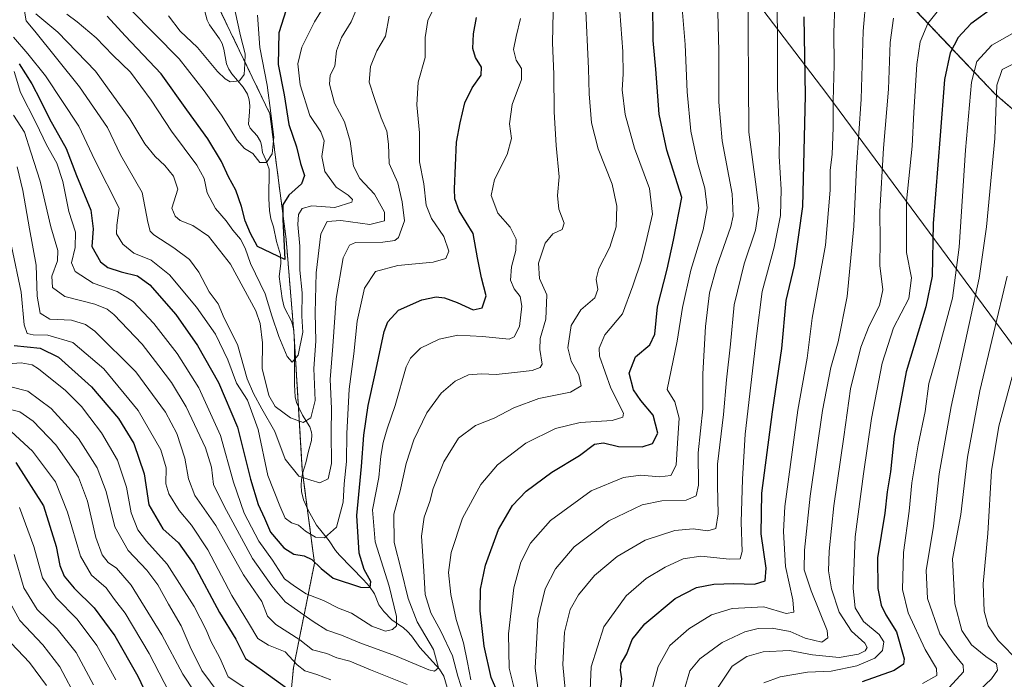
# Model space of a CAD drawing. Units: metres. Extents: x 579719 to 583121, y 4768225 to 4770579.
# Drawn here: x 582465 to 582776, y 4769343 to 4769551 of the extents above; entities that cross this region are included whole.
import ezdxf

# ---------------------------------------------------------------- set-up
doc = ezdxf.new("R2010")
doc.units = ezdxf.units.M
doc.header["$MEASUREMENT"] = 0
doc.linetypes.add('TRAZOS', pattern=[0.75, 0.5, -0.25])
for name, color, linetype, lineweight in [('Arbolado forestal', 92, 'TRAZOS', 0), ('Arbolado forestal CxS', 92, 'Continuous', 0), ('Corriente natural lineal', 142, 'Continuous', 13), ('Curva de nivel maestra', 36, 'Continuous', 30), ('Curva de nivel normal', 36, 'Continuous', 0), ('Entidad de ámbito territorial', 19, 'Continuous', 0), ('Entidad de ámbito territorial CxS', 92, 'Continuous', 0), ('Municipio', 9, 'Continuous', 13), ('Municipio CxS', 142, 'Continuous', 0)]:
    doc.layers.add(name, color=color, linetype=linetype, lineweight=lineweight)

# ---------------------------------------------------------------- blocks, each defined once
blk = doc.blocks.new('*U150')
at = {"layer": 'Arbolado forestal CxS', "color": 92, "linetype": 'Continuous', "lineweight": 0}
blk.add_polyline3d([(582527.59, 4769556.05, 361.53), (582544.24, 4769521.48, 369.71), (582549.37, 4769481.8, 375.64), (582551.93, 4769451.07, 378.33), (582554.49, 4769408.83, 389.34), (582558.33, 4769379.38, 399.64), (582551.69, 4769346.32, 421.09), (582548.88, 4769317.6, 435.92), (582565.36, 4769287.49, 449.63), (582582.66, 4769263.37, 443.63), (582594.19, 4769242.89, 443.52), (582592.55, 4769200.91, 463.25), (582614.31, 4769180.43, 482.28), (582646.31, 4769162.5, 503.9), (582675.76, 4769172.74, 515.47), (582688.97, 4769180.88, 520.19), (582689.84, 4769181.41, 520.44), (582692.4, 4769182.99, 521.15), (582723.96, 4769178.34, 534.06), (582752.05, 4769169.28, 547.91), (582773.16, 4769159.47, 556.64), (582785.61, 4769135.55, 574.65)], dxfattribs=at)
blk = doc.blocks.new('*U173')
at = {"layer": 'Curva de nivel normal', "color": 36, "linetype": 'Continuous', "lineweight": 0}
for points in [[(582758.11, 4769557.39, 470), (582752.26, 4769550, 470), (582749.78, 4769544.18, 470), (582748.76, 4769537, 470), (582747.79, 4769521.94, 470), (582747.21, 4769511.25, 470), (582745.46, 4769493.83, 470), (582745.49, 4769477.58, 470), (582747.05, 4769469.64, 470), (582746.24, 4769463.04, 470), (582741.4, 4769453.77, 470), (582737.81, 4769442.65, 470), (582734.36, 4769425.14, 470), (582731.9, 4769407.68, 470), (582729.26, 4769387.7, 470), (582728.63, 4769371.42, 470), (582729.29, 4769365.3, 470), (582731.92, 4769360.97, 470), (582736.82, 4769356.84, 470), (582738.28, 4769354.56, 470), (582737.83, 4769351.8, 470), (582735.42, 4769349.45, 470), (582729.75, 4769346.93, 470), (582721.64, 4769345.33, 470), (582714.2, 4769344.98, 470), (582705.48, 4769343.55, 470), (582700.32, 4769341.59, 470)], [(582473.63, 4769340.76, 470), (582468.27, 4769348.07, 470), (582460.58, 4769356.14, 470)]]:
    blk.add_polyline3d(points, dxfattribs=at)
blk = doc.blocks.new('*U176')
at = {"layer": 'Curva de nivel normal', "color": 36, "linetype": 'Continuous', "lineweight": 0}
blk.add_polyline3d([(582779.69, 4769537.5, 485), (582775.66, 4769535.43, 485), (582774.06, 4769530.47, 485), (582773.34, 4769513.69, 485), (582770.75, 4769485.76, 485), (582768.43, 4769469.55, 485), (582759.55, 4769428.92, 485), (582755.81, 4769407.62, 485), (582754.05, 4769391.08, 485), (582751.69, 4769377.11, 485), (582752.06, 4769368.26, 485), (582756.05, 4769357.11, 485), (582760.53, 4769350.65, 485), (582763.35, 4769347.14, 485), (582763.5, 4769345.1, 485), (582758.96, 4769340.14, 485)], dxfattribs=at)
blk = doc.blocks.new('*U179')
at = {"layer": 'Curva de nivel normal', "color": 36, "linetype": 'Continuous', "lineweight": 0}
blk.add_polyline3d([(582777.32, 4769470.14, 490), (582768.67, 4769433.9, 490), (582764.76, 4769412.92, 490), (582762.64, 4769394.84, 490), (582759.98, 4769380.75, 490), (582760.78, 4769366.6, 490), (582762.97, 4769358.19, 490), (582765.96, 4769353.6, 490), (582770.5, 4769349.92, 490), (582773.86, 4769347.59, 490), (582774.28, 4769345.59, 490), (582772.36, 4769342.92, 490), (582766.62, 4769337.54, 490)], dxfattribs=at)
blk = doc.blocks.new('*U197')
at = {"layer": 'Curva de nivel normal', "color": 36, "linetype": 'Continuous', "lineweight": 0}
blk.add_polyline3d([(582750.55, 4769341.37, 480), (582755.02, 4769343.9, 480), (582754.95, 4769346.14, 480), (582751.41, 4769352.14, 480), (582746, 4769363.74, 480), (582744.21, 4769371.09, 480), (582744.53, 4769382.83, 480), (582746.35, 4769395.87, 480), (582747.11, 4769404.86, 480), (582749.17, 4769416.83, 480), (582751.38, 4769427.4, 480), (582752.51, 4769436.25, 480), (582755.36, 4769446.04, 480), (582760.01, 4769463.18, 480), (582762.16, 4769479.27, 480), (582764.14, 4769509.92, 480), (582766, 4769531.44, 480), (582767.67, 4769538.02, 480), (582772.42, 4769543.16, 480), (582782.17, 4769548.62, 480)], dxfattribs=at)
blk = doc.blocks.new('*U208')
at = {"layer": 'Curva de nivel normal', "color": 36, "linetype": 'Continuous', "lineweight": 0}
blk.add_polyline3d([(582781.11, 4769348.28, 495), (582774.4, 4769355.02, 495), (582771.3, 4769359.62, 495), (582769.98, 4769364.27, 495), (582769.75, 4769372.93, 495), (582771.18, 4769388.77, 495), (582772.38, 4769408.62, 495), (582774.7, 4769422.77, 495), (582778.84, 4769438.32, 495)], dxfattribs=at)
blk = doc.blocks.new('*U219')
at = {"layer": 'Curva de nivel maestra', "color": 36, "linetype": 'Continuous', "lineweight": 30}
blk.add_polyline3d([(582773.02, 4769555.14, 475), (582765.78, 4769549.94, 475), (582761.8, 4769545.54, 475), (582759.26, 4769540.69, 475), (582757.48, 4769532.3, 475), (582756.11, 4769514.63, 475), (582753.91, 4769486.74, 475), (582753.62, 4769470.12, 475), (582751.62, 4769460.4, 475), (582745.35, 4769439.94, 475), (582741.59, 4769419.6, 475), (582740.38, 4769408.27, 475), (582739.4, 4769401.93, 475), (582738.58, 4769395.27, 475), (582736.27, 4769381.14, 475), (582736.42, 4769371.41, 475), (582737.5, 4769366.14, 475), (582738.96, 4769363.14, 475), (582742.29, 4769357.76, 475), (582744.73, 4769349.19, 475), (582744.51, 4769347.49, 475), (582741.58, 4769345.47, 475), (582731.49, 4769341.92, 475)], dxfattribs=at)

msp = doc.modelspace()

# ---------------------------------------------------------------- linework, layer by layer
at = {"layer": 'Arbolado forestal', "color": 92, "linetype": 'TRAZOS', "lineweight": 0}
for points in [[(582562.94, 4769731.36, 382.38), (582565.12, 4769728.6, 383.56), (582581.38, 4769707.79, 393.59), (582611.85, 4769691.81, 406.25), (582638.23, 4769677.98, 415.9), (582652.56, 4769664.42, 423.29), (582667.9, 4769649.89, 429.29), (582686.03, 4769628.6, 433.67), (582705.48, 4769604.16, 442.18), (582744.32, 4769558.44, 464.87), (582773.4, 4769527.8, 484.68), (582817.19, 4769489.79, 510.51), (582841.79, 4769460.98, 524.81), (582864.69, 4769420.09, 540.99), (582890.04, 4769384.31, 556.57), (582907.15, 4769359.77, 563.91), (582923.69, 4769336.05, 573.62), (582935.56, 4769319.01, 583.91), (582961.36, 4769294.67, 603.66), (582977.03, 4769291.87, 612.49)], [(582562.94, 4769731.36, 382.38), (582565.12, 4769728.6, 383.56), (582581.38, 4769707.79, 393.59), (582611.85, 4769691.81, 406.25), (582638.23, 4769677.98, 415.9), (582652.56, 4769664.42, 423.29), (582667.9, 4769649.89, 429.29), (582686.03, 4769628.6, 433.67), (582705.48, 4769604.16, 442.18), (582744.32, 4769558.44, 464.87), (582773.4, 4769527.8, 484.68), (582817.19, 4769489.79, 510.51), (582841.79, 4769460.98, 524.81), (582864.69, 4769420.09, 540.99), (582890.04, 4769384.31, 556.57), (582907.15, 4769359.77, 563.91), (582923.69, 4769336.05, 573.62), (582935.56, 4769319.01, 583.91), (582961.36, 4769294.67, 603.66), (582977.03, 4769291.87, 612.49)], [(582527.59, 4769556.05, 361.53), (582544.24, 4769521.48, 369.71), (582549.37, 4769481.8, 375.64), (582551.73, 4769453.41, 377.51), (582551.88, 4769451.66, 378.13), (582551.93, 4769451.07, 378.33), (582553.28, 4769428.82, 383.78), (582554.49, 4769408.83, 389.34), (582554.61, 4769407.92, 389.52), (582556.08, 4769396.61, 392.1), (582558.33, 4769379.38, 399.64), (582551.69, 4769346.32, 421.09), (582548.88, 4769317.6, 435.92)]]:
    msp.add_polyline3d(points, dxfattribs=at)
at = {"layer": 'Arbolado forestal CxS', "color": 92, "linetype": 'Continuous', "lineweight": 0}
for points in [[(583104.75, 4769603.55, 481.01), (583106.79, 4769436.49, 540.07), (583082.66, 4769445.54, 541.99), (583040.4, 4769448.1, 544.65), (583022.47, 4769427.62, 553.62), (583011.71, 4769399.74, 566.84), (583022.35, 4769368.08, 585.43), (583019.67, 4769338.19, 600.2), (583011.33, 4769305.03, 615.86), (582990.64, 4769289.44, 617.41), (582985.11, 4769290.43, 615.3), (582977.03, 4769291.87, 612.49), (582961.36, 4769294.67, 603.66), (582935.56, 4769319.01, 583.91), (582890.04, 4769384.31, 556.57), (582864.69, 4769420.08, 540.99), (582841.79, 4769460.98, 524.81), (582817.2, 4769489.79, 510.51), (582773.4, 4769527.8, 484.68), (582744.32, 4769558.44, 464.87)], [(582744.32, 4769558.44, 464.87), (582773.4, 4769527.8, 484.68), (582817.2, 4769489.79, 510.51)], [(582785.61, 4769135.55, 574.65), (582773.16, 4769159.47, 556.64), (582752.05, 4769169.28, 547.91), (582723.96, 4769178.34, 534.06), (582692.4, 4769182.99, 521.15), (582689.84, 4769181.41, 520.44), (582688.97, 4769180.88, 520.19), (582675.76, 4769172.74, 515.47), (582646.31, 4769162.5, 503.9), (582614.31, 4769180.43, 482.28), (582592.55, 4769200.91, 463.25), (582594.19, 4769242.89, 443.52), (582582.66, 4769263.37, 443.63), (582565.36, 4769287.49, 449.63), (582548.88, 4769317.6, 435.92), (582551.69, 4769346.32, 421.09), (582558.33, 4769379.38, 399.64), (582554.49, 4769408.83, 389.34), (582551.93, 4769451.07, 378.33), (582549.37, 4769481.8, 375.64), (582544.24, 4769521.48, 369.71), (582527.59, 4769556.05, 361.53)]]:
    msp.add_polyline3d(points, dxfattribs=at)
at = {"layer": 'Corriente natural lineal', "color": 142, "linetype": 'Continuous', "lineweight": 13}
msp.add_polyline3d([(582600.8, 4769338.3, 412.89), (582599.22, 4769343.66, 411.2), (582597.8, 4769345.91, 410.5), (582591.61, 4769352.79, 407.99), (582588.97, 4769356.48, 407.76), (582587.78, 4769357.79, 407.09), (582586.45, 4769358.96, 406.3), (582582.77, 4769361.57, 404.45), (582580.22, 4769364.11, 402.79), (582578.72, 4769366.29, 402), (582577.28, 4769369.69, 400.72), (582575.71, 4769372.01, 399.81), (582573.78, 4769374.18, 399.32), (582566.22, 4769381.95, 397.04), (582565, 4769383.43, 396.46), (582562.94, 4769386.51, 395.12), (582558.94, 4769391.46, 393.44), (582556.29, 4769396.14, 392.17), (582554.84, 4769399.43, 391.42), (582554.19, 4769402.09, 390.77), (582554.09, 4769403.98, 390.33), (582554.2, 4769405.89, 389.96), (582554.55, 4769407.74, 389.56), (582555.64, 4769411.15, 388.63), (582556.4, 4769414.86, 387.59), (582557.34, 4769418.21, 386.8), (582557.47, 4769419.98, 386.33), (582557.38, 4769420.85, 386.05), (582556.84, 4769422.48, 385.39), (582554.56, 4769426.2, 384.48), (582553.35, 4769428.65, 383.82), (582552.67, 4769430.26, 383.36), (582552.26, 4769432.02, 382.86), (582551.99, 4769435.77, 381.78), (582552.03, 4769448.31, 379.17), (582551.81, 4769453.04, 377.68), (582551.22, 4769455.69, 377.21), (582548.79, 4769460.35, 377.07), (582548.13, 4769463.07, 376.64), (582547.21, 4769470, 376.03), (582547.7, 4769474.09, 375.59), (582547.55, 4769476.85, 375.07), (582546.37, 4769481.13, 373.61), (582545.42, 4769485.74, 373.26), (582544.59, 4769488.23, 373.31), (582544.13, 4769490.85, 373.16), (582543.95, 4769494.54, 372.78), (582544, 4769504, 370.41), (582542.92, 4769506.89, 369.85), (582541.92, 4769509.25, 369.22), (582541.55, 4769511.58, 368.62), (582541.26, 4769512.66, 368.37), (582540.24, 4769514.52, 368.06), (582537.98, 4769516.95, 367.72), (582537.47, 4769518.18, 367.55), (582537.84, 4769522.11, 366.7), (582537.86, 4769523.98, 366.34), (582537.69, 4769525.86, 366.14), (582537.21, 4769527.64, 365.82), (582535.82, 4769529.89, 365.38), (582532.25, 4769534.09, 364.5), (582531.24, 4769535.56, 364.11), (582530.54, 4769537.22, 363.79), (582529.66, 4769541.86, 363.42), (582529.13, 4769543.64, 363.32), (582528.29, 4769545.18, 363.1), (582525.15, 4769549.55, 361.84), (582524.46, 4769551.06, 361.56), (582522.33, 4769559.05, 360.37)], dxfattribs=at)
at = {"layer": 'Curva de nivel maestra', "color": 36, "linetype": 'Continuous', "lineweight": 30}
for points in [[(582549.4, 4769554.3, 375), (582547.04, 4769547.01, 375), (582546.88, 4769537.09, 375), (582548.72, 4769527.41, 375), (582550.24, 4769518.11, 375), (582552.67, 4769511.02, 375), (582553.9, 4769505.8, 375), (582555.17, 4769501.95, 375), (582554.28, 4769499.3, 375), (582550.24, 4769495.77, 375), (582548.28, 4769492.68, 375), (582548.32, 4769488.12, 375), (582548.94, 4769475.41, 375), (582540.3, 4769479.5, 375), (582538.1, 4769483.59, 375), (582536.4, 4769487.67, 375), (582535.28, 4769492.18, 375), (582533.44, 4769497.31, 375), (582531.13, 4769501.53, 375), (582528.91, 4769506.34, 375), (582524.62, 4769513.59, 375), (582517.94, 4769522.71, 375), (582509.88, 4769534.06, 375), (582498.5, 4769546.13, 375), (582492.78, 4769552.3, 375)], [(582618.58, 4769333.14, 425), (582614.13, 4769343.29, 425), (582612, 4769353.16, 425), (582610.74, 4769364.32, 425), (582610.76, 4769371.23, 425), (582612.38, 4769378.75, 425), (582616.54, 4769390.02, 425), (582620.9, 4769397.64, 425), (582625.22, 4769402.19, 425), (582633.32, 4769408.17, 425), (582642.08, 4769413.42, 425), (582646.83, 4769417, 425), (582649.66, 4769417.45, 425), (582654.41, 4769416.28, 425), (582661.88, 4769416.21, 425), (582665.22, 4769417.2, 425), (582666.91, 4769420.56, 425), (582665.43, 4769426.22, 425), (582661.45, 4769430.89, 425), (582659.16, 4769434.22, 425), (582657.83, 4769439.48, 425), (582659.82, 4769444.64, 425), (582664.31, 4769448.4, 425), (582665.94, 4769451.76, 425), (582666.8, 4769460.44, 425), (582669.82, 4769472.32, 425), (582671.8, 4769481.52, 425), (582674.5, 4769494.96, 425), (582669.76, 4769509.95, 425), (582667.33, 4769521.32, 425), (582666.24, 4769535.61, 425), (582665.36, 4769544.63, 425), (582665.24, 4769556.82, 425)], [(582465.02, 4769537.2, 400), (582468.97, 4769530.98, 400), (582471.6, 4769525.84, 400), (582474.62, 4769519.87, 400), (582479.89, 4769510.54, 400), (582483.13, 4769501.92, 400), (582487.61, 4769491, 400), (582488.37, 4769485.15, 400), (582487.96, 4769479.56, 400), (582490.67, 4769474.66, 400), (582493.02, 4769472.87, 400), (582497.22, 4769471.47, 400), (582502.36, 4769470.25, 400), (582506.24, 4769467.44, 400), (582514.56, 4769458.07, 400), (582521.35, 4769448.23, 400), (582528.04, 4769436.51, 400), (582533.95, 4769422.44, 400), (582538.09, 4769405.93, 400), (582540.58, 4769397.93, 400), (582542.55, 4769393.6, 400), (582544.4, 4769389.25, 400), (582548.64, 4769384.28, 400), (582551.84, 4769382.28, 400), (582555.07, 4769381.76, 400), (582557.45, 4769380.6, 400), (582560.43, 4769377.72, 400), (582564.19, 4769374.71, 400), (582572.84, 4769371.8, 400), (582575.98, 4769371.78, 400), (582576.11, 4769373.65, 400), (582573.99, 4769377.44, 400), (582572.49, 4769382.55, 400), (582571.72, 4769394.5, 400), (582573.23, 4769409.93, 400), (582573.98, 4769419.93, 400), (582575.27, 4769429.29, 400), (582577.48, 4769439.28, 400), (582580.33, 4769452.65, 400), (582581.51, 4769455.69, 400), (582584.87, 4769459.37, 400), (582592.28, 4769462.66, 400), (582596.81, 4769463.59, 400), (582599.47, 4769463.25, 400), (582603.47, 4769461.8, 400), (582608.52, 4769459.49, 400), (582611.36, 4769460.14, 400), (582612.56, 4769463.94, 400), (582611.13, 4769469.61, 400), (582609.88, 4769475.94, 400), (582608.52, 4769483.61, 400), (582604.1, 4769490.8, 400), (582602.7, 4769494.54, 400), (582602.58, 4769497.69, 400), (582603.26, 4769512.46, 400), (582604.34, 4769518.61, 400), (582605.91, 4769524.94, 400), (582608.16, 4769529.7, 400), (582611.01, 4769533.7, 400), (582611.08, 4769536.22, 400), (582609.26, 4769539.21, 400), (582608.38, 4769542.11, 400), (582608.57, 4769546.74, 400), (582609.55, 4769551.87, 400)], [(582654.74, 4769337.26, 450), (582655.53, 4769342.92, 450), (582655.04, 4769345.59, 450), (582655.27, 4769347.72, 450), (582657.02, 4769350.78, 450), (582658.8, 4769355.3, 450), (582662.78, 4769360.23, 450), (582672.36, 4769368.24, 450), (582679.08, 4769371.73, 450), (582684.6, 4769372.78, 450), (582690.89, 4769373.01, 450), (582697.38, 4769372.81, 450), (582700.77, 4769373.82, 450), (582701.11, 4769377.87, 450), (582699.54, 4769388.66, 450), (582699.78, 4769401.55, 450), (582703.09, 4769427.26, 450), (582706.1, 4769447.27, 450), (582707.45, 4769462.42, 450), (582710.03, 4769473.5, 450), (582712.74, 4769492.18, 450), (582713.5, 4769527.28, 450), (582713.07, 4769552.14, 450)], [(582463.38, 4769448.19, 425), (582471.63, 4769447.43, 425), (582477.4, 4769444.54, 425), (582487.82, 4769435.12, 425), (582496.39, 4769425.18, 425), (582501.26, 4769417.23, 425), (582504.52, 4769407.65, 425), (582505.93, 4769397.84, 425), (582510.4, 4769390.32, 425), (582515.31, 4769385.89, 425), (582520.2, 4769378.96, 425), (582528.26, 4769363.8, 425), (582533.47, 4769355.39, 425), (582536.55, 4769349.33, 425), (582541.87, 4769345.46, 425), (582549.46, 4769340.03, 425)], [(582463.9, 4769411.22, 450), (582472.65, 4769397.6, 450), (582476.66, 4769384.66, 450), (582477.83, 4769378.64, 450), (582479.19, 4769375.32, 450), (582482.41, 4769371.57, 450), (582488.74, 4769365.31, 450), (582495.24, 4769356.43, 450), (582502.46, 4769343.73, 450), (582508.16, 4769331.74, 450)]]:
    msp.add_polyline3d(points, dxfattribs=at)
at = {"layer": 'Curva de nivel normal', "color": 36, "linetype": 'Continuous', "lineweight": 0}
for points in [[(582645.35, 4769336.86, 445), (582645.77, 4769346.66, 445), (582649.81, 4769359.3, 445), (582656.82, 4769369.07, 445), (582663.15, 4769374.63, 445), (582669.15, 4769378.15, 445), (582674.82, 4769380.76, 445), (582680.48, 4769381.62, 445), (582689.48, 4769380.68, 445), (582692.93, 4769380.79, 445), (582693.57, 4769383.07, 445), (582693.2, 4769392.42, 445), (582693.62, 4769405.96, 445), (582694.51, 4769420.19, 445), (582698.06, 4769451.19, 445), (582699.8, 4769465.26, 445), (582703.64, 4769479.32, 445), (582705.63, 4769489.29, 445), (582705.87, 4769497.55, 445), (582705.23, 4769508.02, 445), (582705.29, 4769514.41, 445), (582704.68, 4769529.48, 445), (582704.57, 4769570.7, 445)], [(582638.56, 4769329.43, 440), (582636.87, 4769347.38, 440), (582637.32, 4769357.6, 440), (582639.2, 4769364.82, 440), (582641.74, 4769369.47, 440), (582646.87, 4769375.48, 440), (582653.97, 4769381.52, 440), (582662.9, 4769386.72, 440), (582672.21, 4769389.76, 440), (582678.04, 4769390.23, 440), (582682.66, 4769389.65, 440), (582685.16, 4769390.41, 440), (582685.98, 4769394.98, 440), (582685.7, 4769403.93, 440), (582685.68, 4769410.76, 440), (582687.64, 4769426.44, 440), (582688.57, 4769437.35, 440), (582689.84, 4769448.62, 440), (582691, 4769461.13, 440), (582694.12, 4769474.05, 440), (582697.73, 4769484.72, 440), (582698.74, 4769491.67, 440), (582697.75, 4769499.92, 440), (582695.64, 4769515.61, 440), (582695.36, 4769563.62, 440)], [(582470.21, 4769553, 385), (582477.16, 4769547.31, 385), (582489.13, 4769534.94, 385), (582499.95, 4769519.84, 385), (582504.68, 4769512, 385), (582508.02, 4769507.92, 385), (582510.98, 4769505.16, 385), (582513.72, 4769501.75, 385), (582515.19, 4769497.67, 385), (582513.28, 4769491.6, 385), (582514.29, 4769489.1, 385), (582515.88, 4769487.69, 385), (582519.89, 4769486.14, 385), (582524.85, 4769482.74, 385), (582531.8, 4769473.96, 385), (582539.76, 4769459.21, 385), (582541.14, 4769455.18, 385), (582541.91, 4769449.04, 385), (582541.83, 4769440.96, 385), (582543.92, 4769432.38, 385), (582545.95, 4769428.95, 385), (582550.79, 4769425.37, 385), (582554.81, 4769423.84, 385), (582557.14, 4769425.41, 385), (582558.57, 4769430.81, 385), (582558.18, 4769440.94, 385), (582558.81, 4769449.64, 385), (582558.56, 4769458.52, 385), (582558.82, 4769471.22, 385), (582560.33, 4769483.51, 385), (582562.36, 4769487.38, 385), (582566.65, 4769487.73, 385), (582575.81, 4769486.46, 385), (582580.46, 4769487.66, 385), (582580.44, 4769490.39, 385), (582577.34, 4769496.05, 385), (582572.67, 4769501.05, 385), (582570.68, 4769504.94, 385), (582569.58, 4769512.81, 385), (582567.86, 4769518.91, 385), (582564.62, 4769524.81, 385), (582563.05, 4769530.78, 385), (582563.25, 4769533.68, 385), (582564.74, 4769536.56, 385), (582565.27, 4769541.35, 385), (582566.84, 4769545.61, 385), (582569.89, 4769550.56, 385), (582573.41, 4769558.87, 385)], [(582607.79, 4769342.56, 420), (582606.65, 4769348.02, 420), (582605.44, 4769354.28, 420), (582603.16, 4769361.62, 420), (582601.39, 4769369.52, 420), (582600.71, 4769376.53, 420), (582601.5, 4769382.83, 420), (582605.12, 4769393.6, 420), (582610.91, 4769404.32, 420), (582616.19, 4769410.54, 420), (582625.14, 4769417.36, 420), (582634.48, 4769421.94, 420), (582642.27, 4769423.85, 420), (582652.38, 4769424.5, 420), (582655.83, 4769425.55, 420), (582656, 4769426.82, 420), (582652, 4769434.71, 420), (582648.39, 4769444.82, 420), (582648.33, 4769447.43, 420), (582650.16, 4769451.63, 420), (582655.65, 4769458.22, 420), (582658.95, 4769467.04, 420), (582661.68, 4769475.22, 420), (582663.35, 4769482.02, 420), (582665.14, 4769489.74, 420), (582664.19, 4769497.88, 420), (582659.51, 4769510.58, 420), (582656.56, 4769521.26, 420), (582655.58, 4769529.04, 420), (582655.91, 4769533.97, 420), (582655.76, 4769541.16, 420), (582654.57, 4769558.14, 420)], [(582629.29, 4769337.73, 435), (582628.09, 4769346.29, 435), (582628.9, 4769361.69, 435), (582631.29, 4769371.27, 435), (582634.54, 4769377.68, 435), (582640.4, 4769384.57, 435), (582651.42, 4769392.84, 435), (582661.88, 4769397.88, 435), (582668.15, 4769399.11, 435), (582675.82, 4769399.36, 435), (582678.97, 4769400.76, 435), (582679.74, 4769404.05, 435), (582679.63, 4769414.32, 435), (582681.1, 4769428.24, 435), (582681.05, 4769439.27, 435), (582681.89, 4769454.27, 435), (582683.2, 4769464.84, 435), (582685.41, 4769472.89, 435), (582689.96, 4769485.85, 435), (582690.72, 4769489.18, 435), (582690.36, 4769496.18, 435), (582687.23, 4769512.89, 435), (582686.12, 4769525.18, 435), (582686.17, 4769541.28, 435), (582685.74, 4769557.75, 435)], [(582675.2, 4769339.26, 460), (582676.96, 4769345.44, 460), (582680.1, 4769349.2, 460), (582687.15, 4769354.36, 460), (582694.36, 4769357.77, 460), (582698.57, 4769358.8, 460), (582702.98, 4769358.84, 460), (582708.72, 4769357.83, 460), (582713.46, 4769355.71, 460), (582718.65, 4769354.44, 460), (582720.61, 4769355.8, 460), (582720.36, 4769358.17, 460), (582715.38, 4769370.66, 460), (582713.15, 4769377.29, 460), (582713.24, 4769383.56, 460), (582715, 4769400.6, 460), (582718.93, 4769427.67, 460), (582721.56, 4769441.3, 460), (582723.9, 4769449.4, 460), (582726.73, 4769463.71, 460), (582728.82, 4769485.94, 460), (582729.68, 4769504.61, 460), (582731.12, 4769526.04, 460), (582731.8, 4769547.55, 460), (582732.73, 4769558.61, 460)], [(582466.17, 4769556.95, 390), (582467.25, 4769550.85, 390), (582469.89, 4769547.61, 390), (582484.08, 4769530.03, 390), (582492.91, 4769517.12, 390), (582497.07, 4769508.44, 390), (582503.9, 4769496.6, 390), (582505.61, 4769487.24, 390), (582506.38, 4769484.32, 390), (582507.51, 4769483.23, 390), (582513.89, 4769479.14, 390), (582518.78, 4769475.4, 390), (582521.8, 4769471.36, 390), (582525.08, 4769465.19, 390), (582527.86, 4769461.37, 390), (582529.76, 4769456.82, 390), (582534.02, 4769448.58, 390), (582537.07, 4769437.64, 390), (582539.08, 4769433.02, 390), (582541.65, 4769428.21, 390), (582545.85, 4769421.09, 390), (582549.09, 4769412.32, 390), (582553.36, 4769406.89, 390), (582557.22, 4769405.68, 390), (582560.01, 4769404.8, 390), (582562.71, 4769406.04, 390), (582563.68, 4769410.93, 390), (582563.66, 4769420.6, 390), (582563.74, 4769428.27, 390), (582563.25, 4769437.45, 390), (582564.11, 4769448.01, 390), (582565.19, 4769463.13, 390), (582567.4, 4769475.94, 390), (582569.44, 4769479.97, 390), (582571.27, 4769480.77, 390), (582579.91, 4769480.89, 390), (582583.68, 4769481.44, 390), (582584.86, 4769482.35, 390), (582586.81, 4769487.59, 390), (582586.04, 4769493.61, 390), (582584.73, 4769499.61, 390), (582581.95, 4769505.74, 390), (582581.72, 4769511.86, 390), (582581.17, 4769515.98, 390), (582579.39, 4769520.2, 390), (582577.45, 4769525.94, 390), (582575.6, 4769531.47, 390), (582576.04, 4769536.43, 390), (582578.03, 4769541.4, 390), (582580.81, 4769545.96, 390), (582581.98, 4769552.32, 390)], [(582562.5, 4769557.17, 380), (582558.39, 4769550.52, 380), (582554.38, 4769542.5, 380), (582553.11, 4769537.28, 380), (582553.84, 4769530.61, 380), (582556.84, 4769520.9, 380), (582560.33, 4769515.77, 380), (582561.37, 4769512.9, 380), (582560.7, 4769507.92, 380), (582561.6, 4769503.2, 380), (582565.16, 4769498.28, 380), (582569.02, 4769495.75, 380), (582570.39, 4769494.33, 380), (582570.13, 4769493.56, 380), (582564.76, 4769491.82, 380), (582557.52, 4769492.39, 380), (582554.39, 4769491.52, 380), (582553.26, 4769489.65, 380), (582553.08, 4769486.43, 380), (582553.69, 4769479.6, 380), (582553.7, 4769472.03, 380), (582554.43, 4769464.9, 380), (582554.33, 4769457.46, 380), (582554.61, 4769452.4, 380), (582553.18, 4769445.14, 380), (582551.29, 4769442.98, 380), (582549.66, 4769444.73, 380), (582547.03, 4769451.09, 380), (582544.9, 4769457.56, 380), (582542.76, 4769464.6, 380), (582538.12, 4769474.16, 380), (582536.46, 4769478.96, 380), (582534.9, 4769481.8, 380), (582532.48, 4769484.64, 380), (582530.47, 4769487.61, 380), (582527.04, 4769491.51, 380), (582524.37, 4769496.43, 380), (582523.51, 4769501.02, 380), (582521.17, 4769505.24, 380), (582513.19, 4769516, 380), (582506.75, 4769525.79, 380), (582500.13, 4769534.6, 380), (582494.61, 4769539.94, 380), (582489.29, 4769545.5, 380), (582483.3, 4769550.5, 380), (582480.04, 4769552.92, 380)], [(582500.03, 4769554.51, 370), (582515.56, 4769538.88, 370), (582523.51, 4769528.69, 370), (582528.98, 4769521.03, 370), (582533.89, 4769513.08, 370), (582536.21, 4769510.44, 370), (582538.8, 4769508.88, 370), (582541.1, 4769506.03, 370), (582543.14, 4769506.03, 370), (582544.92, 4769508.84, 370), (582545.44, 4769514.08, 370), (582544.5, 4769521.61, 370), (582543.42, 4769530.55, 370), (582541.11, 4769542.46, 370), (582540.35, 4769552.6, 370)], [(582605.56, 4769337.86, 415), (582603.65, 4769343.76, 415), (582601.91, 4769350.13, 415), (582598.32, 4769357.92, 415), (582595.15, 4769363.74, 415), (582593.34, 4769369.5, 415), (582592.88, 4769376.91, 415), (582592.17, 4769387.93, 415), (582592.98, 4769393.93, 415), (582594.81, 4769398.93, 415), (582595.82, 4769402.99, 415), (582599.23, 4769411.49, 415), (582603.83, 4769418.93, 415), (582609.23, 4769422.92, 415), (582615.14, 4769425.24, 415), (582621.33, 4769428.5, 415), (582629.21, 4769431.44, 415), (582639.25, 4769433.52, 415), (582642.66, 4769435.5, 415), (582641.94, 4769438.98, 415), (582639.44, 4769443.22, 415), (582638.42, 4769447.47, 415), (582639.46, 4769454.5, 415), (582642.57, 4769459.54, 415), (582646.95, 4769463.28, 415), (582647.86, 4769465.94, 415), (582647.32, 4769469.24, 415), (582648.18, 4769472.6, 415), (582651.69, 4769479.28, 415), (582653.66, 4769485.76, 415), (582653.92, 4769492.25, 415), (582652.41, 4769499.2, 415), (582648.01, 4769510.35, 415), (582645.93, 4769518.58, 415), (582645.12, 4769527.79, 415), (582645, 4769535.79, 415), (582643.96, 4769556.23, 415)], [(582621.82, 4769338.66, 430), (582619.82, 4769346.22, 430), (582619.7, 4769357.06, 430), (582621.32, 4769371.68, 430), (582623.55, 4769379.79, 430), (582626.65, 4769385.72, 430), (582632.92, 4769392.9, 430), (582645.77, 4769402.25, 430), (582656.03, 4769406.54, 430), (582661.53, 4769407.22, 430), (582667.38, 4769406.68, 430), (582670.95, 4769407.14, 430), (582672.7, 4769410.39, 430), (582673.05, 4769417.37, 430), (582673.58, 4769425.21, 430), (582672.22, 4769430.39, 430), (582669.85, 4769434.3, 430), (582672.93, 4769449.58, 430), (582674.65, 4769460.28, 430), (582677.3, 4769472.07, 430), (582681.2, 4769484.78, 430), (582682.46, 4769491.74, 430), (582681.74, 4769497.97, 430), (582679.42, 4769506.06, 430), (582677.32, 4769515.97, 430), (582676.15, 4769528.38, 430), (582675.54, 4769543.38, 430), (582674.52, 4769554.72, 430)], [(582664.49, 4769337.28, 455), (582667.02, 4769346.79, 455), (582670.68, 4769353.42, 455), (582676.64, 4769358.71, 455), (582683.86, 4769363.06, 455), (582690.36, 4769365.13, 455), (582700.36, 4769365.58, 455), (582707.48, 4769363.55, 455), (582709.86, 4769363.94, 455), (582709.49, 4769367.81, 455), (582707.21, 4769378.4, 455), (582706.54, 4769389.41, 455), (582706.99, 4769397.35, 455), (582711.15, 4769427.81, 455), (582714.03, 4769444.24, 455), (582715.6, 4769456.82, 455), (582719.87, 4769479.94, 455), (582721.34, 4769497.28, 455), (582721.35, 4769503.6, 455), (582721.94, 4769508.61, 455), (582722.33, 4769517.11, 455), (582722.32, 4769525.56, 455), (582722.64, 4769536.92, 455), (582722.46, 4769547.2, 455), (582722.83, 4769555.78, 455)], [(582463.23, 4769545.71, 395), (582467.71, 4769540.42, 395), (582473.36, 4769533.41, 395), (582483.82, 4769517.59, 395), (582488.95, 4769506.84, 395), (582496.64, 4769491.61, 395), (582495.84, 4769486.31, 395), (582495.78, 4769483.54, 395), (582497.72, 4769480.2, 395), (582501.26, 4769477.41, 395), (582506.7, 4769475.18, 395), (582512.52, 4769470.54, 395), (582521.07, 4769460.39, 395), (582527.1, 4769451.77, 395), (582530.96, 4769443.7, 395), (582533.72, 4769436.3, 395), (582537.18, 4769430.92, 395), (582540.58, 4769421.7, 395), (582543.64, 4769407.1, 395), (582547.37, 4769397.5, 395), (582549.08, 4769393.62, 395), (582551.11, 4769392.2, 395), (582553.24, 4769391.43, 395), (582555.5, 4769389.57, 395), (582558.61, 4769387.6, 395), (582561.52, 4769387.39, 395), (582565.31, 4769390.81, 395), (582567.44, 4769398.66, 395), (582567.76, 4769404.51, 395), (582568.42, 4769411.53, 395), (582568.53, 4769420.42, 395), (582569.26, 4769434.47, 395), (582570.73, 4769445.6, 395), (582571.84, 4769455.94, 395), (582574.17, 4769466.37, 395), (582577.64, 4769471.65, 395), (582584.64, 4769473.54, 395), (582595.9, 4769474.55, 395), (582599.89, 4769475.76, 395), (582600.76, 4769478.07, 395), (582599.22, 4769482.69, 395), (582595.28, 4769488.34, 395), (582593.67, 4769492.53, 395), (582592.92, 4769499.34, 395), (582591.5, 4769506.29, 395), (582591.48, 4769515.48, 395), (582590.65, 4769524.33, 395), (582591.16, 4769531.48, 395), (582593.27, 4769539.2, 395), (582593.34, 4769545.61, 395), (582594.17, 4769550.94, 395), (582595.38, 4769553.61, 395)], [(582463.25, 4769521.06, 410), (582466.69, 4769515.64, 410), (582468.67, 4769509.36, 410), (582471.59, 4769500.21, 410), (582474.96, 4769485.68, 410), (582477.26, 4769478.28, 410), (582477.1, 4769474.94, 410), (582475.27, 4769470.1, 410), (582475.48, 4769466.56, 410), (582479.38, 4769463.68, 410), (582488.91, 4769461.3, 410), (582492.85, 4769459.75, 410), (582494.9, 4769458.04, 410), (582503.83, 4769448.62, 410), (582509.09, 4769441.76, 410), (582513.12, 4769436.58, 410), (582517.79, 4769428.79, 410), (582523.92, 4769415.89, 410), (582525.82, 4769409.79, 410), (582526.44, 4769404.25, 410), (582529.81, 4769397.44, 410), (582538.74, 4769380.86, 410), (582544.83, 4769372.29, 410), (582549.04, 4769367.17, 410), (582557.9, 4769361.02, 410), (582562.2, 4769358.2, 410), (582566.88, 4769356.67, 410), (582572.62, 4769354.25, 410), (582583.9, 4769350.17, 410), (582594.43, 4769345.72, 410), (582596.25, 4769345.28, 410), (582597.56, 4769346.39, 410), (582595.98, 4769352.13, 410), (582590.83, 4769360.9, 410), (582587.94, 4769368.27, 410), (582585.76, 4769377.27, 410), (582583.56, 4769385.93, 410), (582583.45, 4769394.93, 410), (582585.41, 4769402.27, 410), (582587.35, 4769410.96, 410), (582589.74, 4769418.39, 410), (582593.82, 4769426.96, 410), (582598.34, 4769433.21, 410), (582602.78, 4769436.98, 410), (582607.07, 4769438.95, 410), (582611.08, 4769439.32, 410), (582615.79, 4769439.01, 410), (582622.48, 4769439.79, 410), (582627.19, 4769440.3, 410), (582629.67, 4769441.31, 410), (582630.32, 4769442.34, 410), (582629.52, 4769446.96, 410), (582629.66, 4769450.45, 410), (582631.46, 4769456.58, 410), (582631.81, 4769464.27, 410), (582629.5, 4769469.38, 410), (582629.18, 4769474.24, 410), (582631.27, 4769480.61, 410), (582633.67, 4769483.47, 410), (582636.64, 4769484.84, 410), (582637.29, 4769486.94, 410), (582635.56, 4769491.35, 410), (582635.13, 4769495.59, 410), (582635.65, 4769501.55, 410), (582634.69, 4769511.44, 410), (582634.06, 4769522.13, 410), (582634.03, 4769534.03, 410), (582633.62, 4769543.89, 410), (582633.74, 4769553.64, 410)], [(582463.4, 4769534.84, 405), (582465.43, 4769528.21, 405), (582470.39, 4769518.51, 405), (582473.64, 4769511.61, 405), (582476.94, 4769505.88, 405), (582478.82, 4769500.04, 405), (582480.64, 4769490.6, 405), (582482.82, 4769484.08, 405), (582482.68, 4769479.16, 405), (582481.52, 4769474.33, 405), (582482.66, 4769471.65, 405), (582488.43, 4769467.97, 405), (582495.92, 4769465.24, 405), (582501.04, 4769462.14, 405), (582507.52, 4769455.19, 405), (582514.89, 4769445.74, 405), (582521.74, 4769434.89, 405), (582528.65, 4769419.83, 405), (582532.74, 4769404.98, 405), (582536.12, 4769395.24, 405), (582540.79, 4769386.35, 405), (582545.08, 4769380.34, 405), (582548.83, 4769374.49, 405), (582552, 4769372.11, 405), (582555.66, 4769369.71, 405), (582561.18, 4769367.62, 405), (582565.92, 4769365.22, 405), (582569.99, 4769363.64, 405), (582576.47, 4769359.54, 405), (582580.81, 4769357.98, 405), (582583.02, 4769358.47, 405), (582584.26, 4769359.65, 405), (582584.29, 4769362.54, 405), (582581.98, 4769372.2, 405), (582577.52, 4769386.18, 405), (582576.68, 4769396.24, 405), (582578.64, 4769406.5, 405), (582579.32, 4769413.24, 405), (582580.04, 4769417.6, 405), (582581.29, 4769421.93, 405), (582583.82, 4769429.24, 405), (582587.29, 4769441.48, 405), (582588.64, 4769444.23, 405), (582591.84, 4769447.38, 405), (582597.76, 4769450.2, 405), (582603.61, 4769451.53, 405), (582611.47, 4769451.07, 405), (582619.84, 4769450.23, 405), (582621.48, 4769450.96, 405), (582623.09, 4769454.19, 405), (582623.88, 4769460.61, 405), (582623.39, 4769463.7, 405), (582621.4, 4769466.13, 405), (582620.28, 4769468.84, 405), (582620.63, 4769473.1, 405), (582622, 4769478.25, 405), (582622.11, 4769481.8, 405), (582620.15, 4769485.61, 405), (582616.31, 4769490.04, 405), (582614.22, 4769495.68, 405), (582615.28, 4769500.71, 405), (582619.29, 4769508.58, 405), (582620.63, 4769513.61, 405), (582620, 4769518.32, 405), (582620.78, 4769524.38, 405), (582623.78, 4769532.28, 405), (582623.75, 4769535.74, 405), (582622.09, 4769538.44, 405), (582621.27, 4769541.74, 405), (582622.12, 4769545.94, 405), (582623.47, 4769551.61, 405)], [(582512.22, 4769552.45, 365), (582515.84, 4769547.57, 365), (582521.31, 4769542.38, 365), (582527.69, 4769534.83, 365), (582530.11, 4769532.54, 365), (582531.65, 4769531.6, 365), (582534.68, 4769531.83, 365), (582536.13, 4769533.92, 365), (582536.31, 4769537.28, 365), (582536.38, 4769540.36, 365), (582534.91, 4769546.11, 365), (582533.28, 4769553.83, 365)], [(582685.48, 4769339.59, 465), (582690.4, 4769346.9, 465), (582695.04, 4769349.98, 465), (582700.12, 4769351.43, 465), (582708.48, 4769351.8, 465), (582715.74, 4769350.42, 465), (582724.16, 4769349.58, 465), (582730.3, 4769350.64, 465), (582732.37, 4769351.68, 465), (582733.05, 4769352.82, 465), (582732.28, 4769354.17, 465), (582728.05, 4769357.94, 465), (582724.2, 4769363.98, 465), (582721.72, 4769371.36, 465), (582720.83, 4769377, 465), (582721.01, 4769383.19, 465), (582722.52, 4769397.6, 465), (582725.66, 4769419.32, 465), (582727.72, 4769434.49, 465), (582731.06, 4769447.68, 465), (582733.62, 4769454.39, 465), (582736.98, 4769460.85, 465), (582737.98, 4769465.78, 465), (582737.07, 4769473.48, 465), (582737.12, 4769481.28, 465), (582737.07, 4769490.61, 465), (582738.15, 4769510.61, 465), (582739.78, 4769529.28, 465), (582740.28, 4769544, 465), (582741.32, 4769551.71, 465)], [(582464.38, 4769504.69, 415), (582466.12, 4769497.26, 415), (582468.24, 4769485.08, 415), (582470.38, 4769473.64, 415), (582470.66, 4769463.83, 415), (582471.67, 4769458.48, 415), (582474.72, 4769456.52, 415), (582481.48, 4769456.22, 415), (582485.93, 4769454.9, 415), (582488.91, 4769452.8, 415), (582501.88, 4769439.86, 415), (582511.2, 4769427.19, 415), (582514.8, 4769420.39, 415), (582517.35, 4769412.6, 415), (582518.52, 4769406.04, 415), (582520.56, 4769400.86, 415), (582527.16, 4769391.31, 415), (582535.9, 4769375.76, 415), (582541.71, 4769367.27, 415), (582543.53, 4769362.66, 415), (582546.08, 4769360.06, 415), (582553.69, 4769355.24, 415), (582557.74, 4769352.02, 415), (582562.21, 4769350.92, 415), (582565.41, 4769349.5, 415), (582569.49, 4769348.47, 415), (582576.04, 4769345.73, 415), (582587.58, 4769341.04, 415)], [(582462.6, 4769479.67, 420), (582465.57, 4769465.04, 420), (582466.6, 4769454.74, 420), (582467.52, 4769451.99, 420), (582469.46, 4769451.59, 420), (582474.08, 4769451.54, 420), (582481.98, 4769449.12, 420), (582491.71, 4769440.85, 420), (582502.57, 4769427.71, 420), (582509.74, 4769415.21, 420), (582511.42, 4769409.56, 420), (582511.34, 4769404.48, 420), (582512.3, 4769401.36, 420), (582515.58, 4769396.08, 420), (582519.48, 4769391.41, 420), (582524.64, 4769383.6, 420), (582532.23, 4769369.23, 420), (582537.48, 4769360.61, 420), (582540.48, 4769355.6, 420), (582543.76, 4769353.55, 420), (582549.08, 4769351.37, 420), (582552.83, 4769347.31, 420), (582555.3, 4769345.41, 420), (582559.1, 4769344.27, 420), (582563.51, 4769342.6, 420)], [(582458.78, 4769442.25, 430), (582465.61, 4769442.75, 430), (582469.06, 4769442.1, 430), (582471.08, 4769440.88, 430), (582479.68, 4769434.01, 430), (582484.73, 4769428.98, 430), (582487.34, 4769425.43, 430), (582491.02, 4769420.59, 430), (582496.05, 4769411.94, 430), (582498.94, 4769403.5, 430), (582500.43, 4769395.34, 430), (582502.45, 4769390.01, 430), (582505.27, 4769386.39, 430), (582511.76, 4769379.06, 430), (582520.3, 4769365.74, 430), (582524.13, 4769358.31, 430), (582525.59, 4769354.81, 430), (582528.38, 4769349.49, 430), (582531.08, 4769343.53, 430), (582539.73, 4769337.85, 430)], [(582462.34, 4769435.2, 435), (582467.7, 4769433.76, 435), (582475.07, 4769428.36, 435), (582483.72, 4769418.86, 435), (582489.61, 4769409.55, 435), (582492.46, 4769402.11, 435), (582495.25, 4769390.91, 435), (582499.41, 4769383.44, 435), (582505.37, 4769377.23, 435), (582508.8, 4769372.6, 435), (582512.2, 4769366.42, 435), (582516.2, 4769359.67, 435), (582519, 4769353, 435), (582522.76, 4769345.52, 435), (582528.2, 4769338.16, 435)], [(582460.07, 4769428.48, 440), (582465.22, 4769427.29, 440), (582469.45, 4769424.34, 440), (582476.59, 4769416.83, 440), (582483.72, 4769406.63, 440), (582486.61, 4769399.04, 440), (582489.19, 4769387.5, 440), (582491.27, 4769382.04, 440), (582493.15, 4769379.62, 440), (582495.74, 4769377.88, 440), (582500.34, 4769372.48, 440), (582510.08, 4769356.76, 440), (582516.68, 4769344.34, 440), (582520.36, 4769338.71, 440)], [(582461.13, 4769422.3, 445), (582469.17, 4769414.83, 445), (582476.44, 4769405.14, 445), (582480.3, 4769395.54, 445), (582484.34, 4769381.69, 445), (582487.8, 4769375.6, 445), (582492.47, 4769371.6, 445), (582495.17, 4769367.93, 445), (582498.46, 4769363.6, 445), (582506.06, 4769350.86, 445), (582513.93, 4769335.57, 445)], [(582465.05, 4769397, 455), (582469.67, 4769384.66, 455), (582472.37, 4769374.84, 455), (582476.65, 4769368.45, 455), (582483.3, 4769361.77, 455), (582489.56, 4769353.36, 455), (582495.58, 4769342.56, 455)], [(582463.4, 4769382.2, 460), (582466.48, 4769371.61, 460), (582470.72, 4769364.74, 460), (582476.99, 4769358.66, 460), (582483.04, 4769351.18, 460), (582488.48, 4769340.93, 460)], [(582459.55, 4769371.69, 465), (582465.24, 4769361.32, 465), (582472.46, 4769353.64, 465), (582477.84, 4769346.64, 465), (582483.44, 4769336.17, 465)]]:
    msp.add_polyline3d(points, dxfattribs=at)
at = {"layer": 'Entidad de ámbito territorial', "color": 19, "linetype": 'Continuous', "lineweight": 0}
msp.add_polyline3d([(582653.13, 4769615.95, 421.35), (582720.23, 4769527.8, 453.69), (582821.22, 4769391.3, 524.57), (582832.51, 4769374.91, 530.64), (582859.72, 4769327.99, 540.56), (582888.37, 4769279.71, 573.11), (582922.43, 4769218.34, 616.88), (582924.27, 4769215.02, 618.84), (582927.94, 4769208.41, 623.8), (582980.68, 4769110.72, 685.98), (582993.51, 4769076.57, 703.11), (583008.34, 4769013.33, 726.32), (583010.19, 4769005.47, 727.6), (583013.64, 4768990.76, 729.24), (583013.7, 4768990.5, 729.24), (583013.83, 4768989.94, 729.25), (583025.8, 4768938.88, 713.31), (583099.85, 4768933.2, 715.66), (583106.18, 4768932.72, 715.41), (583112.95, 4768932.2, 714.7)], dxfattribs=at)
at = {"layer": 'Entidad de ámbito territorial CxS', "color": 92, "linetype": 'Continuous', "lineweight": 0}
for points in [[(582653.13, 4769615.95, 421.35), (582720.23, 4769527.8, 453.69), (582821.22, 4769391.3, 524.57), (582832.51, 4769374.91, 530.64), (582859.72, 4769327.99, 540.56), (582888.37, 4769279.71, 573.11), (582922.43, 4769218.34, 616.88), (582924.27, 4769215.02, 618.84), (582927.94, 4769208.41, 623.8), (582980.68, 4769110.72, 685.98), (582993.51, 4769076.57, 703.11), (583008.34, 4769013.33, 726.32), (583010.19, 4769005.47, 727.6), (583013.64, 4768990.76, 729.24), (583013.7, 4768990.5, 729.24), (583013.83, 4768989.94, 729.25), (583025.8, 4768938.88, 713.31), (583099.85, 4768933.2, 715.66), (583106.18, 4768932.72, 715.41), (583112.95, 4768932.2, 714.7), (583121.09, 4768265.3, 540.74), (580226.52, 4768230.9, 424.23)], [(582653.13, 4769615.95, 421.35), (582720.23, 4769527.8, 453.69), (582821.22, 4769391.3, 524.57), (582832.51, 4769374.91, 530.64), (582859.72, 4769327.99, 540.56), (582888.37, 4769279.71, 573.11), (582922.43, 4769218.34, 616.88), (582924.27, 4769215.02, 618.84), (582927.94, 4769208.41, 623.8), (582980.68, 4769110.72, 685.98), (582993.51, 4769076.57, 703.11), (583008.34, 4769013.33, 726.32), (583010.19, 4769005.47, 727.6), (583013.64, 4768990.76, 729.24), (583013.7, 4768990.49, 729.24), (583013.83, 4768989.94, 729.25), (583025.8, 4768938.88, 713.31), (583099.85, 4768933.2, 715.66), (583106.18, 4768932.72, 715.41), (583112.95, 4768932.2, 714.7), (583121.09, 4768265.3, 540.74), (580226.52, 4768230.9, 424.23)]]:
    msp.add_polyline3d(points, dxfattribs=at)
at = {"layer": 'Municipio', "color": 9, "linetype": 'Continuous', "lineweight": 13}
msp.add_polyline3d([(582653.13, 4769615.95, 421.35), (582720.23, 4769527.8, 453.69), (582821.22, 4769391.3, 524.57), (582832.51, 4769374.91, 530.64), (582859.72, 4769327.99, 540.56), (582888.37, 4769279.71, 573.11), (582922.43, 4769218.34, 616.88), (582924.27, 4769215.02, 618.84), (582927.94, 4769208.41, 623.8), (582980.68, 4769110.72, 685.98), (582993.51, 4769076.57, 703.11), (583008.34, 4769013.33, 726.32), (583010.19, 4769005.47, 727.6), (583013.64, 4768990.76, 729.24), (583013.7, 4768990.5, 729.24), (583013.83, 4768989.94, 729.25), (583025.8, 4768938.88, 713.31), (583099.85, 4768933.2, 715.66), (583106.18, 4768932.72, 715.41), (583112.95, 4768932.2, 714.7)], dxfattribs=at)
msp.add_polyline3d([(582653.13, 4769615.95, 421.35), (582720.23, 4769527.8, 453.69), (582821.22, 4769391.3, 524.57), (582832.51, 4769374.91, 530.64), (582859.72, 4769327.99, 540.56), (582888.37, 4769279.71, 573.11), (582922.43, 4769218.34, 616.88), (582924.27, 4769215.02, 618.84), (582927.94, 4769208.41, 623.8), (582980.68, 4769110.72, 685.98), (582993.51, 4769076.57, 703.11), (583008.34, 4769013.33, 726.32), (583010.19, 4769005.47, 727.6), (583013.64, 4768990.76, 729.24), (583013.7, 4768990.5, 729.24), (583013.83, 4768989.94, 729.25), (583025.8, 4768938.88, 713.31), (583099.85, 4768933.2, 715.66), (583106.18, 4768932.72, 715.41), (583112.95, 4768932.2, 714.7)], dxfattribs=at)
at = {"layer": 'Municipio CxS', "color": 142, "linetype": 'Continuous', "lineweight": 0}
for points in [[(583095.17, 4770388.94, 781.23), (583112.95, 4768932.2, 714.7), (583112.95, 4768932.2, 714.7), (583106.18, 4768932.72, 715.41), (583099.85, 4768933.2, 715.66), (583025.8, 4768938.88, 713.31), (583013.83, 4768989.94, 729.25), (583013.7, 4768990.5, 729.24), (583013.64, 4768990.76, 729.24), (583010.19, 4769005.47, 727.6), (583008.34, 4769013.33, 726.32), (582993.51, 4769076.57, 703.11), (582980.68, 4769110.72, 685.98), (582927.94, 4769208.41, 623.8), (582924.27, 4769215.02, 618.84), (582922.43, 4769218.34, 616.88), (582888.37, 4769279.71, 573.11), (582859.72, 4769327.99, 540.56), (582832.51, 4769374.91, 530.64), (582821.22, 4769391.3, 524.57), (582720.23, 4769527.8, 453.69), (582653.13, 4769615.95, 421.35)], [(583095.17, 4770388.94, 781.23), (583112.95, 4768932.2, 714.7), (583112.95, 4768932.2, 714.7), (583106.18, 4768932.72, 715.41), (583099.85, 4768933.2, 715.66), (583025.8, 4768938.88, 713.31), (583013.83, 4768989.94, 729.25), (583013.7, 4768990.49, 729.24), (583013.64, 4768990.76, 729.24), (583010.19, 4769005.47, 727.6), (583008.34, 4769013.33, 726.32), (582993.51, 4769076.57, 703.11), (582980.68, 4769110.72, 685.98), (582927.94, 4769208.41, 623.8), (582924.27, 4769215.02, 618.84), (582922.43, 4769218.34, 616.88), (582888.37, 4769279.71, 573.11), (582859.72, 4769327.99, 540.56), (582832.51, 4769374.91, 530.64), (582821.22, 4769391.3, 524.57), (582720.23, 4769527.8, 453.69), (582653.13, 4769615.95, 421.35)], [(582653.13, 4769615.95, 421.35), (582720.23, 4769527.8, 453.69), (582821.22, 4769391.3, 524.57), (582832.51, 4769374.91, 530.64), (582859.72, 4769327.99, 540.56), (582888.37, 4769279.71, 573.11), (582922.43, 4769218.34, 616.88), (582924.27, 4769215.02, 618.84), (582927.94, 4769208.41, 623.8), (582980.68, 4769110.72, 685.98), (582993.51, 4769076.57, 703.11), (583008.34, 4769013.33, 726.32), (583010.19, 4769005.47, 727.6), (583013.64, 4768990.76, 729.24), (583013.7, 4768990.5, 729.24), (583013.83, 4768989.94, 729.25), (583025.8, 4768938.88, 713.31), (583099.85, 4768933.2, 715.66), (583106.18, 4768932.72, 715.41), (583112.95, 4768932.2, 714.7), (583112.95, 4768932.2, 714.7), (583121.09, 4768265.3, 540.74), (580226.52, 4768230.9, 424.23)], [(582653.13, 4769615.95, 421.35), (582720.23, 4769527.8, 453.69), (582821.22, 4769391.3, 524.57), (582832.51, 4769374.91, 530.64), (582859.72, 4769327.99, 540.56), (582888.37, 4769279.71, 573.11), (582922.43, 4769218.34, 616.88), (582924.27, 4769215.02, 618.84), (582927.94, 4769208.41, 623.8), (582980.68, 4769110.72, 685.98), (582993.51, 4769076.57, 703.11), (583008.34, 4769013.33, 726.32), (583010.19, 4769005.47, 727.6), (583013.64, 4768990.76, 729.24), (583013.7, 4768990.49, 729.24), (583013.83, 4768989.94, 729.25), (583025.8, 4768938.88, 713.31), (583099.85, 4768933.2, 715.66), (583106.18, 4768932.72, 715.41), (583112.95, 4768932.2, 714.7), (583112.95, 4768932.2, 714.7), (583121.09, 4768265.3, 540.74), (580226.52, 4768230.9, 424.23)]]:
    msp.add_polyline3d(points, dxfattribs=at)

# ---------------------------------------------------------------- block references
at = {"layer": 'Arbolado forestal CxS', "color": 92, "linetype": 'Continuous', "lineweight": 0}
msp.add_blockref('*U150', (0, 0), dxfattribs=at)
at = {"layer": 'Curva de nivel maestra', "color": 36, "linetype": 'Continuous', "lineweight": 30}
msp.add_blockref('*U219', (0, 0), dxfattribs=at)
at = {"layer": 'Curva de nivel normal', "color": 36, "linetype": 'Continuous', "lineweight": 0}
for name in ['*U208', '*U179', '*U176', '*U197', '*U173']:
    msp.add_blockref(name, (0, 0), dxfattribs=at)

doc.saveas('drawing.dxf')
